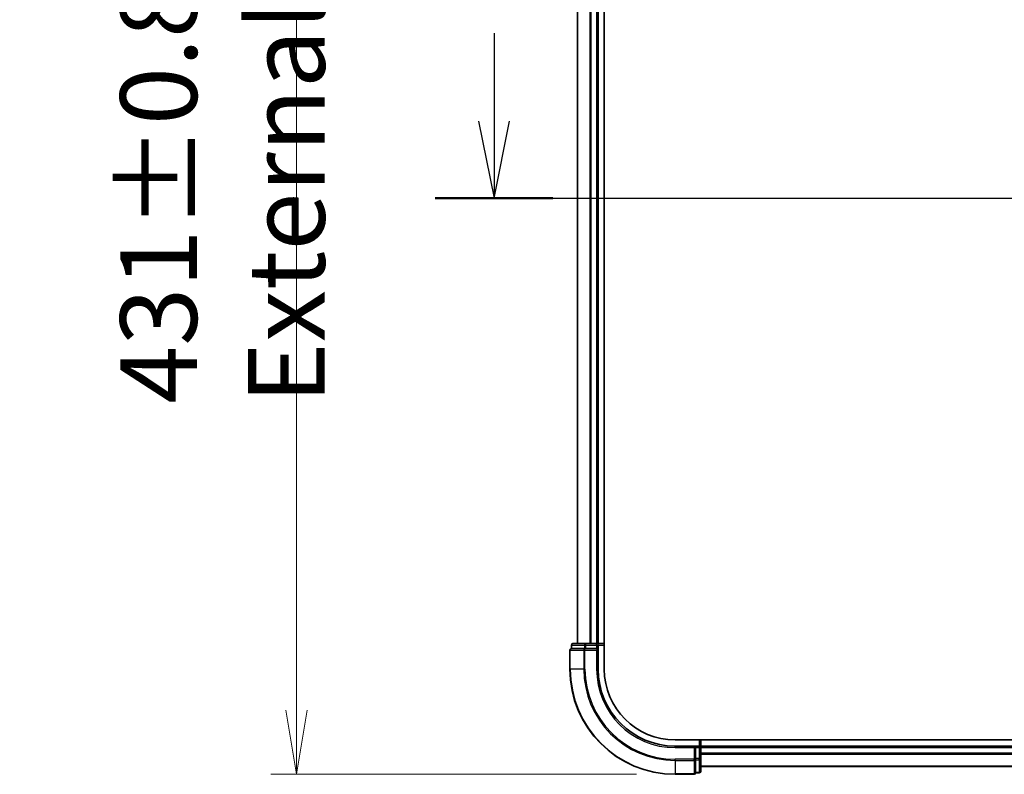
# Model space of a CAD drawing. Units: millimetres. Extents: x 72 to 9311, y 40 to 1726.
# Drawn here: x 2527 to 2719, y 500 to 647 of the extents above; entities that cross this region are included whole.
import ezdxf

# ---------------------------------------------------------------- set-up
doc = ezdxf.new("R2010")
doc.units = ezdxf.units.MM
doc.header["$LTSCALE"] = 5
doc.linetypes.add('CHAIN', pattern=[0.3543, 0.2362, -0.0295, 0.0591, -0.0295])
doc.layers.get('Defpoints').update_dxf_attribs({"lineweight": 25})
for name, color, linetype, lineweight in [('Dimension (ISO)', 7, 'Continuous', 18), ('Section Line (ISO)', 7, 'CHAIN', 25), ('Visible (ISO)', 7, 'Continuous', 35), ('Visible Narrow (ISO)', 7, 'Continuous', 25)]:
    doc.layers.add(name, color=color, linetype=linetype, lineweight=lineweight)
doc.styles.add('Note Text (TK)', font='MS PGothic.ttf')
doc.dimstyles.new('Default - Method 1b (TK)', dxfattribs={"dimscale": 5, "dimtxt": 2.5, "dimasz": 2.5, "dimexe": 1, "dimexo": 1.5, "dimgap": 1, "dimtad": 1, "dimrnd": 1e-08, "dimdsep": 46, "dimtxsty": 'Note Text (TK)', "dimblk": 'OPEN', "dimcen": 0.09, "dimdle": 5, "dimclrd": 100, "dimclre": 100, "dimclrt": 7, "dimadec": 1, "dimazin": 1, "dimtfac": 1, "dimtmove": 0, "dimatfit": 3, "dimldrblk": 'OPEN', "dimfxl": 1, "dimtolj": 1, "dimlwd": -1, "dimlwe": -1, "dimarcsym": 0})

# ---------------------------------------------------------------- blocks, each defined once
blk = doc.blocks.new('2dTransSection1')
at = {"layer": 'Section Line (ISO)', "linetype": 'Continuous'}
for p, q in [((111.518, 108.792), (111.518, 105.938)), ((111.018, 105.938), (111.518, 103.438)), ((111.518, 105.938), (111.518, 103.438)), ((111.518, 103.438), (112.018, 105.938))]:
    blk.add_line(p, q, dxfattribs=at)
at = {"layer": 'Section Line (ISO)', "linetype": 'CHAIN', "ltscale": 16.450636}
blk.add_line((109.604, 103.438), (160.06, 103.438), dxfattribs=at)
at = {"layer": 'Section Line (ISO)', "linetype": 'Continuous', "lineweight": 50}
blk.add_line((109.604, 103.438), (113.432, 103.438), dxfattribs=at)
blk = doc.blocks.new('_Open')
at = {"color": 0, "linetype": 'ByBlock', "lineweight": -2}
for p, q in [((-1, 0.167), (0, 0)), ((-1, -0.167), (0, 0)), ((0, 0), (-1, 0))]:
    blk.add_line(p, q, dxfattribs=at)
blk = doc.blocks.new('*D24')
at = {"layer": 'Defpoints', "color": 0}
for p in [(2654.89, 931.3), (2581.12, 500.3), (2654.89, 500.3)]:
    blk.add_point(p, dxfattribs=at)
at = {"layer": 'Dimension (ISO)', "color": 100}
for p, q in [((2647.39, 931.3), (2576.12, 931.3)), ((2581.12, 918.8), (2581.12, 512.8)), ((2647.39, 500.3), (2576.12, 500.3))]:
    blk.add_line(p, q, dxfattribs=at)
at = {"layer": 'Dimension (ISO)', "color": 100, "xscale": 12.5, "yscale": 12.5, "zscale": 12.5}
for p, rotation in [((2581.12, 931.3), 90), ((2581.12, 500.3), 270)]:
    blk.add_blockref('_Open', p, dxfattribs=dict(at, rotation=rotation))
at = {"layer": 'Dimension (ISO)', "color": 7, "insert": (2566.7, 572.53), "char_height": 12.5, "attachment_point": 4, "rotation": 90, "style": 'Note Text (TK)'}
blk.add_mtext('\\A1;\\fMS PGothic|b0|i0;{\\H14.9400;431±0.8 (ケース外形 / External)}', dxfattribs=at)

msp = doc.modelspace()

# ---------------------------------------------------------------- linework, layer by layer
at = {"layer": 'Visible (ISO)'}
for p, q in [((2641.0871, 520.7972), (2641.0871, 910.7972)), ((2635.8871, 905.7972), (2635.8871, 525.7972)), ((2639.8871, 525.7972), (2639.8871, 905.7972)), ((2637.4649, 525.7972), (2634.9871, 525.7972)), ((2639.5871, 525.7972), (2637.4649, 525.7972)), ((2639.8871, 525.7972), (2639.5871, 525.7972)), ((2641.0871, 525.7972), (2639.8871, 525.7972)), ((2634.3871, 524.4972), (2634.3871, 520.7972)), ((2634.6871, 525.4972), (2634.6871, 524.7972)), ((2634.7583, 524.7972), (2634.6871, 524.7972)), ((2634.7583, 524.7972), (2637.2361, 524.7972)), ((2637.326, 524.7972), (2637.2361, 524.7972)), ((2637.4649, 524.7972), (2637.326, 524.7972)), ((2637.4649, 524.7972), (2639.5871, 524.7972)), ((2639.5871, 524.4972), (2639.8871, 524.7972)), ((2639.8871, 524.7972), (2639.5871, 524.7972)), ((2639.8871, 524.7972), (2639.8871, 525.4972)), ((2639.8871, 520.7972), (2639.8871, 524.7972)), ((2860.154, 506.9972), (2654.8871, 506.9972)), ((2659.8871, 505.7972), (2659.8871, 506.9972)), ((2658.8871, 505.7972), (2654.8871, 505.7972)), ((2658.8871, 505.7972), (2658.5871, 505.4972)), ((2659.5871, 505.7972), (2658.8871, 505.7972)), ((2658.8871, 505.4972), (2658.8871, 505.7972)), ((2658.8871, 505.4972), (2658.8871, 503.375)), ((2659.8871, 505.4972), (2659.8871, 505.7972)), ((2859.8871, 505.7972), (2659.8871, 505.7972)), ((2659.8871, 503.375), (2659.8871, 505.4972)), ((2658.8871, 503.2361), (2658.8871, 503.375)), ((2658.8871, 503.1462), (2658.8871, 503.2361)), ((2658.8871, 503.1462), (2658.8871, 500.6684)), ((2659.8871, 500.8972), (2659.8871, 503.375)), ((2659.8871, 501.7972), (2859.8871, 501.7972)), ((2654.8871, 500.2972), (2658.5871, 500.2972)), ((2658.8871, 500.5972), (2658.8871, 500.6684)), ((2658.8871, 500.5972), (2659.5871, 500.5972))]:
    msp.add_line(p, q, dxfattribs=at)
for centre, radius, start, end in [((2634.9871, 525.4972), 0.3, 90, 180), ((2639.5871, 525.4972), 0.3, 0, 90), ((2634.6871, 524.4972), 0.3, 90, 180), ((2654.8871, 520.7972), 20.5, 180, 270), ((2654.8871, 520.7972), 15, 180, 270), ((2654.8871, 520.7972), 13.8, 180, 270), ((2659.5871, 505.4972), 0.3, 0, 90), ((2659.5871, 500.8972), 0.3, 270, 0), ((2658.5871, 500.5972), 0.3, 270, 0)]:
    msp.add_arc(centre, radius, start, end, dxfattribs=at)
at = {"layer": 'Visible Narrow (ISO)'}
for p, q in [((2635.9566, 525.7972), (2635.9566, 905.7972)), ((2638.2971, 905.7972), (2638.2971, 525.7972)), ((2638.5276, 525.7972), (2638.5276, 905.7972)), ((2639.5871, 905.7972), (2639.5871, 525.7972)), ((2637.4649, 525.4972), (2637.4649, 525.7972)), ((2639.5871, 525.4972), (2639.5871, 525.7972)), ((2634.4583, 524.4972), (2634.3871, 524.4972)), ((2634.4583, 520.7972), (2634.4583, 524.4972)), ((2634.4583, 524.4972), (2637.0972, 524.4972)), ((2634.7583, 525.4972), (2634.6871, 525.4972)), ((2634.7583, 525.4972), (2637.2361, 525.4972)), ((2634.7583, 524.7972), (2634.7583, 525.4972)), ((2637.0972, 524.4972), (2637.0972, 520.7972)), ((2637.326, 524.4972), (2637.0972, 524.4972)), ((2637.4649, 525.4972), (2637.2361, 525.4972)), ((2637.2361, 525.4972), (2637.2361, 524.7972)), ((2637.326, 524.4972), (2637.326, 524.7972)), ((2637.326, 520.7972), (2637.326, 524.4972)), ((2637.326, 524.4972), (2639.5871, 524.4972)), ((2637.4649, 525.4972), (2639.5871, 525.4972)), ((2637.4649, 524.7972), (2637.4649, 525.4972)), ((2639.5871, 525.4972), (2639.8871, 525.4972)), ((2639.5871, 525.4972), (2639.5871, 524.7972)), ((2639.5871, 524.4972), (2639.5871, 520.7972)), ((2639.8871, 525.4972), (2641.0871, 525.4972)), ((2634.4583, 520.7972), (2634.3871, 520.7972)), ((2637.0972, 520.7972), (2634.4583, 520.7972)), ((2637.0972, 520.7972), (2637.326, 520.7972)), ((2639.5871, 520.7972), (2639.8871, 520.7972)), ((2659.5871, 506.9972), (2659.5871, 505.7972)), ((2654.8871, 505.4972), (2654.8871, 505.7972)), ((2654.8871, 505.4972), (2658.5871, 505.4972)), ((2658.5871, 505.4972), (2658.5871, 503.2361)), ((2658.8871, 505.4972), (2659.5871, 505.4972)), ((2659.5871, 505.7972), (2659.5871, 505.4972)), ((2659.5871, 505.4972), (2659.5871, 503.375)), ((2659.8871, 505.4972), (2659.5871, 505.4972)), ((2659.8871, 505.4972), (2859.8871, 505.4972)), ((2658.5871, 503.2361), (2654.8871, 503.2361)), ((2654.8871, 503.0073), (2654.8871, 503.2361)), ((2654.8871, 503.0073), (2658.5871, 503.0073)), ((2654.8871, 503.0073), (2654.8871, 500.3684)), ((2658.8871, 503.2361), (2658.5871, 503.2361)), ((2658.5871, 503.0073), (2658.5871, 503.2361)), ((2658.5871, 503.0073), (2658.5871, 500.3684)), ((2659.5871, 503.375), (2658.8871, 503.375)), ((2658.8871, 503.1462), (2659.5871, 503.1462)), ((2659.8871, 503.375), (2659.5871, 503.375)), ((2659.5871, 503.1462), (2659.5871, 503.375)), ((2659.5871, 503.1462), (2659.5871, 500.6684)), ((2859.8871, 504.4377), (2659.8871, 504.4377)), ((2659.8871, 504.2072), (2859.8871, 504.2072)), ((2859.8871, 501.8667), (2659.8871, 501.8667)), ((2658.5871, 500.3684), (2654.8871, 500.3684)), ((2654.8871, 500.3684), (2654.8871, 500.2972)), ((2658.5871, 500.2972), (2658.5871, 500.3684)), ((2659.5871, 500.6684), (2658.8871, 500.6684)), ((2659.5871, 500.5972), (2659.5871, 500.6684))]:
    msp.add_line(p, q, dxfattribs=at)
for radius in [20.4288, 17.7899, 17.5611, 15.3]:
    msp.add_arc((2654.8871, 520.7972), radius, 180, 270, dxfattribs=at)
for centre, major_axis, start_param, end_param in [((2634.9871, 525.4972), (0, 0.3), 0, 1.57079633), ((2637.4649, 525.4972), (0, 0.3), 0, 1.57079633), ((2634.6871, 524.4972), (0, 0.3), 0, 1.57079633), ((2637.326, 524.4972), (0, 0.3), 0, 1.57079633), ((2658.5871, 503.2361), (0.3, 0), 4.71238898, 6.28318531), ((2659.5871, 503.375), (0.3, 0), 4.71238898, 6.28318531), ((2659.5871, 500.8972), (0.3, 0), 4.71238898, 6.28318531), ((2658.5871, 500.5972), (0.3, 0), 4.71238898, 6.28318531)]:
    msp.add_ellipse(centre, major_axis=major_axis, ratio=0.76250914, start_param=start_param, end_param=end_param, dxfattribs=at)

# ---------------------------------------------------------------- block references
at = {"layer": 'Section Line (ISO)', "xscale": 6, "yscale": 6, "zscale": 6}
msp.add_blockref('2dTransSection1', (1950.5, -8), dxfattribs=at)

# ---------------------------------------------------------------- dimensions: what is measured, and where the dimension line sits
at = {"layer": 'Dimension (ISO)', "color": 100}
dim = msp.add_linear_dim(base=(2581.1248, 500.2972), p1=(2654.8871, 931.2972), p2=(2654.8871, 500.2972), angle=90, text='\\fMS PGothic|b0|i0;{\\H14.9400;<>±0.8 (ケース外形 / External)}', dimstyle='Default - Method 1b (TK)', override={"dimgap": 1, "dimdec": 0, "dimtol": 0, "dimlim": 0, "dimtp": 0, "dimtm": 0, "dimtdec": 0, "dimtofl": 0, "dimatfit": 1}, dxfattribs=at)
dim.commit()
dim.dimension.update_dxf_attribs({"geometry": '*D24', "text_midpoint": (2581.1248, 723.12), "dimtype": 160})

doc.saveas('drawing.dxf')
